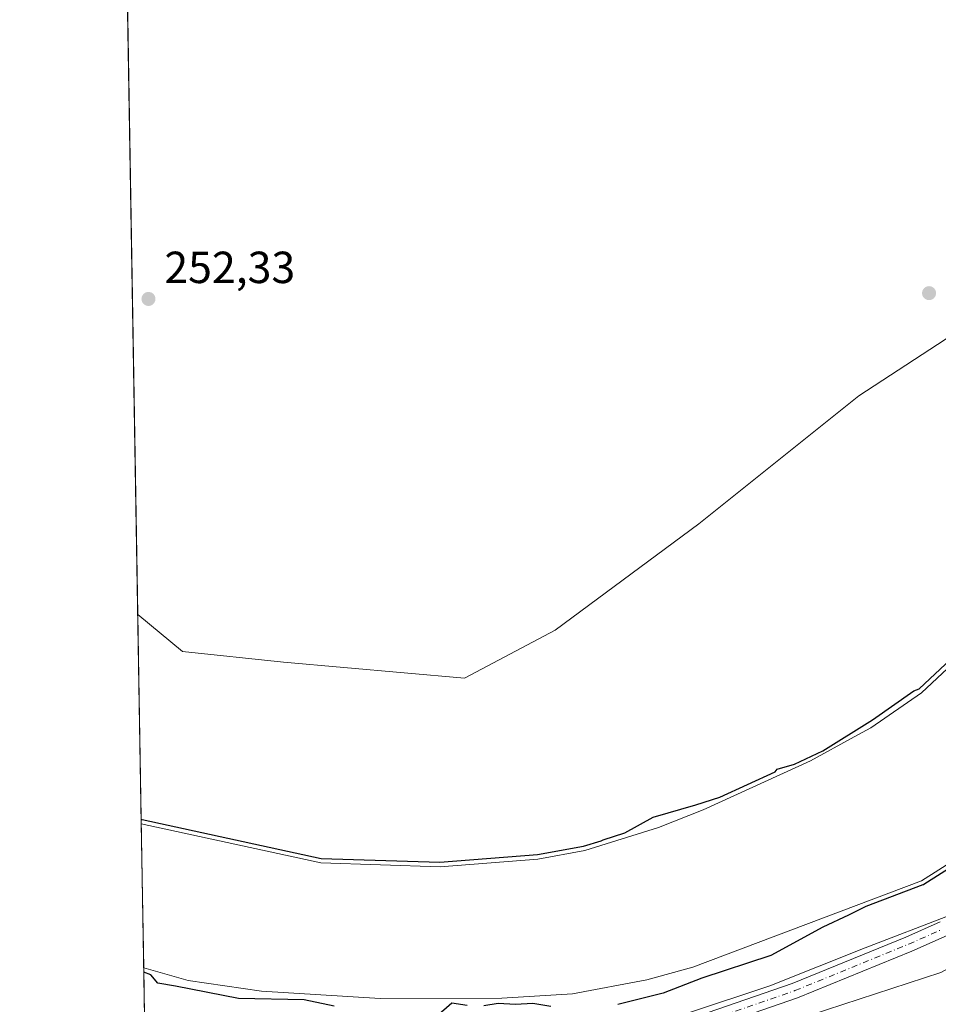
# Model space of a CAD drawing. Units: metres. Extents: x 618934 to 622421, y 4655411 to 4657783.
# Drawn here: x 618934 to 619138, y 4656073 to 4656292 of the extents above; entities that cross this region are included whole.
import ezdxf

# ---------------------------------------------------------------- set-up
doc = ezdxf.new("R2010")
doc.units = ezdxf.units.M
doc.header["$MEASUREMENT"] = 0
doc.linetypes.add('DGN Style 4', pattern=[2.6384748266838614, 1.318413404963828, -0.6592067024819142, 0.001648016756204785, -0.6592067024819142])
for name, color, linetype, lineweight in [('Arbolado forestal CxS', 92, 'Continuous', 0), ('Comarca CxS', 21, 'Continuous', 0), ('Comunidad Autónoma CxS', 142, 'Continuous', 0), ('Corriente natural Cxs', 4, 'Continuous', 13), ('Cultivos herbáceos CxS', 92, 'Continuous', 0), ('Curva de nivel maestra', 30, 'Continuous', 30), ('Espacio natural protegido', 121, 'Continuous', 13), ('Espacio natural protegido CxS', 121, 'Continuous', 0), ('Huerta CxS', 92, 'Continuous', 0), ('Isla Cxs', 7, 'Continuous', 0), ('Matorral CxS', 135, 'Continuous', 0), ('Municipio CxS', 4, 'Continuous', 0), ('Núcleo urbano CxS', 7, 'Continuous', 0), ('Pista no pavimentada Cxs', 111, 'Continuous', 0), ('Pista no pavimentada eje', 91, 'DGN Style 4', 0), ('Provincia CxS', 1, 'Continuous', 0), ('Punto de cota en terreno', 7, 'Continuous', 0), ('Rótulo de punto de cota en terreno', 7, 'Continuous', 0), ('Suelo desnudo CxS', 253, 'Continuous', 0)]:
    doc.layers.add(name, color=color, linetype=linetype, lineweight=lineweight)
doc.styles.add('Style-Arial', font='txt')

# ---------------------------------------------------------------- blocks, each defined once
blk = doc.blocks.new('*U20')
at = {"layer": 'Huerta CxS', "color": 92, "linetype": 'Continuous', "lineweight": 0}
blk.add_polyline3d([(618972.7300000006, 4655411.33, 250.6407999999938), (618961.7467999998, 4656065.0821, 253.8399000000063), (618980.0729, 4656059.581900001, 253.9235999999946), (619023.9549000004, 4656054.836100001, 253.7204999999958), (619084.4402999999, 4656061.954299999, 253.3021000000008), (619138.9965000004, 4656079.753500001, 252.7173999999941), (619204.2269000001, 4656115.350299999, 253.7220999999991), (619204.2270999998, 4656130.7763, 253.7851999999984), (619204.2270999998, 4656149.761499999, 253.0532999999996), (619212.5295000002, 4656168.746099999, 253.4314000000013), (619233.8778999997, 4656181.799100001, 253.224000000002), (619286.0613000002, 4656218.5821, 253.3380999999936), (619312.1530999999, 4656230.4475, 253.3166000000056), (619329.8583000004, 4656232.662900001, 253.2427000000025), (619331.1290999996, 4656232.821699999, 253.2439000000013), (619347.7335000001, 4656232.821699999, 252.8494999999967), (619352.9943000004, 4656232.009299999, 252.7112999999954), (619369.5926999999, 4656227.889699999, 252.9896000000008)], dxfattribs=at)
blk = doc.blocks.new('*U21')
at = {"layer": 'Municipio CxS', "color": 4, "linetype": 'Continuous', "lineweight": 0, "flags": 128}
blk.add_lwpolyline([(618972.7300008765, 4655411.329983464), (618961.6687000003, 4656069.7323), (618950.5923554945, 4656729.026896184)], dxfattribs=at)
blk = doc.blocks.new('5PATER')
at = {"layer": 'Núcleo urbano CxS', "linetype": 'Continuous', "lineweight": 0}
h = blk.add_hatch(color=51, dxfattribs=at)
edge = h.paths.add_edge_path()
edge.add_ellipse((0, 0), major_axis=(-0.1095731443231308, -0.1110710700762829), ratio=0.9994222409660322, start_angle=0, end_angle=360)

msp = doc.modelspace()

# ---------------------------------------------------------------- linework, layer by layer
at = {"layer": 'Arbolado forestal CxS', "color": 92, "linetype": 'Continuous', "lineweight": 0, "extrusion": (0.0007568700038760629, -0.04504727385707741, 0.998984569583456), "elevation": -209026.3776673657, "flags": 128}
msp.add_lwpolyline([(697093.0886439283, 4640352.235545348), (697093.0886439283, 4640398.975395568)], dxfattribs=at)
at = {"layer": 'Arbolado forestal CxS', "color": 92, "linetype": 'Continuous', "lineweight": 0}
for points in [[(618960.1597999996, 4656159.545, 252.7007000000012), (618970.1085000001, 4656151.250499999, 252.4657000000007), (618992.6420999998, 4656148.877499999, 252.420299999998), (619032.9660999998, 4656145.3179, 252.6303999999946), (619053.1281000003, 4656155.9965, 252.5124000000069), (619085.1492999997, 4656179.7279, 252.4771000000037), (619120.7297, 4656208.205900001, 252.4444999999978), (619178.8441000005, 4656246.176100001, 252.3074000000051), (619272.0625, 4656306.2487, 252.2108000000007), (619273.0667000003, 4656314.5393, 252.2002000000066), (619149.4033000004, 4656445.195900001, 253.3099999999977), (619132.3685, 4656461.159499999, 254.027900000001), (619116.6858999999, 4656474.626300001, 252.8228999999992), (619056.3465, 4656513.326500001, 252.4563999999955), (619041.2736999998, 4656532.138900001, 252.8421999999992), (619016.2370999996, 4656535.5307, 252.8249999999971), (618978.6032999996, 4656540.0307, 252.7293999999966), (618964.7823000001, 4656535.137700001, 253.0194999999949), (618958.7002999998, 4656526.6829, 252.7627000000066), (618954.0031000003, 4656526.007200001, 252.8941999999952)], [(619147.4700999996, 4656153.9901, 249.5733999999939), (619134.7100999998, 4656142.050100001, 249.6298999999999), (619123.4200999998, 4656134.280099999, 249.7654000000039), (619119.7083000002, 4656132.252699999, 249.8518999999942), (619110.0000999998, 4656126.950099999, 250.3430999999982), (619086.0701000001, 4656116.040100001, 249.8478999999934), (619076.1301999995, 4656112.040100001, 249.9510000000009), (619059.7001, 4656106.950099999, 250.855899999995), (619049.2901, 4656105.050100001, 250.453800000003), (619027.4901000002, 4656103.3301, 250.3763999999938), (619000.9200999998, 4656104.190099999, 250.9640999999974), (618960.9441000001, 4656112.859200001, 250.5948999999964), (618960.1597999996, 4656159.545, 252.7007000000012), (618970.1085000001, 4656151.250499999, 252.4657000000007), (618992.6420999998, 4656148.877499999, 252.420299999998), (619032.9660999998, 4656145.3179, 252.6303999999946), (619053.1281000003, 4656155.9965, 252.5124000000069), (619085.1492999997, 4656179.7279, 252.4771000000037), (619120.7297, 4656208.205900001, 252.4444999999978), (619178.8441000005, 4656246.176100001, 252.3074000000051)], [(618960.9441000001, 4656112.859200001, 250.5948999999964), (619000.9200999998, 4656104.190099999, 250.9640999999974), (619027.4901000002, 4656103.3301, 250.3763999999938), (619049.2901, 4656105.050100001, 250.453800000003), (619059.7001, 4656106.950099999, 250.855899999995), (619076.1301999995, 4656112.040100001, 249.9510000000009), (619086.0701000001, 4656116.040100001, 249.8478999999934), (619110.0000999998, 4656126.950099999, 250.3430999999982), (619119.7083000002, 4656132.252699999, 249.8518999999942), (619123.4200999998, 4656134.280099999, 249.7654000000039), (619134.7100999998, 4656142.050100001, 249.6298999999999), (619147.4700999996, 4656153.9901, 249.5733999999939)]]:
    msp.add_polyline3d(points, dxfattribs=at)
at = {"layer": 'Comarca CxS', "color": 21, "linetype": 'Continuous', "lineweight": 0, "flags": 128}
msp.add_lwpolyline([(619767.4518999992, 4655424.882600001), (618972.7300008765, 4655411.329983464), (618961.6687000003, 4656069.7323), (618950.5923554945, 4656729.026896184), (618947.6789999988, 4656902.4387), (618939.1803290226, 4657408.303837894), (618933.8700008778, 4657724.389983438), (619304.9167996508, 4657730.720649922), (622004.6232000013, 4657776.782100001), (622381.370000903, 4657783.209983439), (622421.3400009025, 4655470.139983463), (621963.3392000003, 4655462.329600001), (620398.4217295339, 4655435.642671787), (620373.2239999998, 4655435.213), (620289.3432999998, 4655433.782500001), (619876.1301456109, 4655426.735889759)], close=True, dxfattribs=at)
at = {"layer": 'Comunidad Autónoma CxS', "color": 142, "linetype": 'Continuous', "lineweight": 0, "flags": 128}
msp.add_lwpolyline([(619767.4518999992, 4655424.882600001), (618972.7300008765, 4655411.329983464), (618961.6687000003, 4656069.7323), (618950.5923554945, 4656729.026896184), (618947.6789999988, 4656902.4387), (618939.1803290226, 4657408.303837894), (618933.8700008778, 4657724.389983438), (619304.9167996508, 4657730.720649922), (622004.6232000013, 4657776.782100001), (622381.370000903, 4657783.209983439), (622421.3400009025, 4655470.139983463), (621963.3392000003, 4655462.329600001), (620398.4217295339, 4655435.642671787), (620373.2239999998, 4655435.213), (620289.3432999998, 4655433.782500001), (619876.1301456109, 4655426.735889759)], close=True, dxfattribs=at)
at = {"layer": 'Corriente natural Cxs', "color": 4, "linetype": 'Continuous', "lineweight": 13, "extrusion": (0.001405249003399423, -0.08364675558311543, 0.9964944784371147), "elevation": -388349.2236168891, "flags": 128}
msp.add_lwpolyline([(697084.3589170007, 4628764.421009309), (697084.3589170007, 4628796.598231122)], dxfattribs=at)
at = {"layer": 'Corriente natural Cxs', "color": 4, "linetype": 'Continuous', "lineweight": 13}
for points in [[(619346.7600999996, 4656293.6801, 251.0175000000018), (619340.5201000003, 4656290.0001, 250.6269999999931), (619316.9301000005, 4656285.620100001, 251.1855999999971), (619294.4901999999, 4656279.030099999, 250.5782999999938), (619282.9532000005, 4656273.438999999, 250.3087999999989), (619242.4501, 4656253.8101, 251.0991000000067), (619221.4802000001, 4656239.620100001, 250.5295000000042), (619206.2927000001, 4656224.083699999, 250.0384000000049), (619200.5900999998, 4656218.2501, 249.3361000000005), (619186.6300999997, 4656206.340100001, 250.7981), (619180.8601000002, 4656194.870100001, 249.8683000000019), (619167.6901000004, 4656182.7401, 250.9441999999981), (619160.5541000003, 4656170.262, 249.7354999999953), (619158.6601, 4656166.950099999, 249.4734000000026), (619147.4700999996, 4656153.9901, 249.5733999999939), (619134.7100999998, 4656142.050100001, 249.6298999999999), (619123.4200999998, 4656134.280099999, 249.7654000000039), (619119.7083000002, 4656132.252699999, 249.8518999999942), (619110.0000999998, 4656126.950099999, 250.3430999999982), (619086.0701000001, 4656116.040100001, 249.8478999999934), (619076.1301999995, 4656112.040100001, 249.9510000000009), (619059.7001, 4656106.950099999, 250.855899999995), (619049.2901, 4656105.050100001, 250.453800000003)], [(619161.1001000004, 4656116.970100001, 250.304099999994), (619134.6701999997, 4656100.210100001, 249.773000000001), (619083.7801999999, 4656080.9301, 247.7225000000035), (619073.5701000001, 4656078.170100001, 247.5518000000011), (619056.9501, 4656075.050100001, 247.9309999999969), (619041.2600999996, 4656074.0601, 248.3686000000016), (619014.1300999997, 4656074.0101, 247.9529000000039), (618987.7301000003, 4656075.600099999, 248.3527000000031), (618971.3800999997, 4656078.030099999, 247.8678999999975), (618961.4826999997, 4656080.7994, 247.9030000000057), (618960.9441000001, 4656112.859200001, 250.5948999999964), (619000.9200999998, 4656104.190099999, 250.9640999999974), (619027.4901000002, 4656103.3301, 250.3763999999938), (619049.2901, 4656105.050100001, 250.453800000003), (619059.7001, 4656106.950099999, 250.855899999995), (619076.1301999995, 4656112.040100001, 249.9510000000009), (619086.0701000001, 4656116.040100001, 249.8478999999934), (619110.0000999998, 4656126.950099999, 250.3430999999982), (619119.7083000002, 4656132.252699999, 249.8518999999942), (619123.4200999998, 4656134.280099999, 249.7654000000039), (619134.7100999998, 4656142.050100001, 249.6298999999999), (619147.4700999996, 4656153.9901, 249.5733999999939)], [(619161.1001000004, 4656116.970100001, 250.304099999994), (619134.6701999997, 4656100.210100001, 249.773000000001), (619083.7801999999, 4656080.9301, 247.7225000000035), (619073.5701000001, 4656078.170100001, 247.5518000000011), (619056.9501, 4656075.050100001, 247.9309999999969), (619041.2600999996, 4656074.0601, 248.3686000000016), (619014.1300999997, 4656074.0101, 247.9529000000039), (618987.7301000003, 4656075.600099999, 248.3527000000031), (618971.3800999997, 4656078.030099999, 247.8678999999975), (618961.4826999997, 4656080.7993, 247.9030000000057)], [(619049.2901, 4656105.050100001, 250.453800000003), (619027.4901000002, 4656103.3301, 250.3763999999938), (619000.9200999998, 4656104.190099999, 250.9640999999974), (618960.9441000001, 4656112.859200001, 250.5948999999964)]]:
    msp.add_polyline3d(points, dxfattribs=at)
at = {"layer": 'Cultivos herbáceos CxS', "color": 92, "linetype": 'Continuous', "lineweight": 0, "extrusion": (8.868311072676631e-06, -0.0005278726547585119, 0.999999860635897), "elevation": -2199.669503977927, "flags": 128}
msp.add_lwpolyline([(618960.1574346315, 4656159.03257295), (618954.0008329162, 4656525.494824009)], dxfattribs=at)
at = {"layer": 'Cultivos herbáceos CxS', "color": 92, "linetype": 'Continuous', "lineweight": 0}
msp.add_polyline3d([(618960.1597999996, 4656159.545, 252.7007000000012), (618954.0031000003, 4656526.007200001, 252.8941999999952), (618958.7002999998, 4656526.6829, 252.7627000000066), (618964.7823000001, 4656535.137700001, 253.0194999999949), (618978.6032999996, 4656540.0307, 252.7293999999966), (619016.2370999996, 4656535.5307, 252.8249999999971), (619041.2736999998, 4656532.138900001, 252.8421999999992), (619056.3465, 4656513.326500001, 252.4563999999955), (619116.6858999999, 4656474.626300001, 252.8228999999992), (619132.3685, 4656461.159499999, 254.027900000001), (619149.4033000004, 4656445.195900001, 253.3099999999977), (619273.0667000003, 4656314.5393, 252.2002000000066), (619272.0625, 4656306.2487, 252.2108000000007), (619178.8441000005, 4656246.176100001, 252.3074000000051), (619120.7297, 4656208.205900001, 252.4444999999978), (619085.1492999997, 4656179.7279, 252.4771000000037), (619053.1281000003, 4656155.9965, 252.5124000000069), (619032.9660999998, 4656145.3179, 252.6303999999946), (618992.6420999998, 4656148.877499999, 252.420299999998), (618970.1085000001, 4656151.250499999, 252.4657000000007)], close=True, dxfattribs=at)
msp.add_polyline3d([(618960.1597999996, 4656159.545, 252.7007000000012), (618970.1085000001, 4656151.250499999, 252.4657000000007), (618992.6420999998, 4656148.877499999, 252.420299999998), (619032.9660999998, 4656145.3179, 252.6303999999946), (619053.1281000003, 4656155.9965, 252.5124000000069), (619085.1492999997, 4656179.7279, 252.4771000000037), (619120.7297, 4656208.205900001, 252.4444999999978), (619178.8441000005, 4656246.176100001, 252.3074000000051), (619272.0625, 4656306.2487, 252.2108000000007), (619273.0667000003, 4656314.5393, 252.2002000000066), (619149.4033000004, 4656445.195900001, 253.3099999999977), (619132.3685, 4656461.159499999, 254.027900000001), (619116.6858999999, 4656474.626300001, 252.8228999999992), (619056.3465, 4656513.326500001, 252.4563999999955), (619041.2736999998, 4656532.138900001, 252.8421999999992), (619016.2370999996, 4656535.5307, 252.8249999999971), (618978.6032999996, 4656540.0307, 252.7293999999966), (618964.7823000001, 4656535.137700001, 253.0194999999949), (618958.7002999998, 4656526.6829, 252.7627000000066), (618954.0031000003, 4656526.007200001, 252.8941999999952)], dxfattribs=at)
at = {"layer": 'Curva de nivel maestra', "color": 30, "linetype": 'Continuous', "lineweight": 30, "elevation": 250, "flags": 128}
for points in [[(618960.9269000003, 4656113.8861), (618961.1517000003, 4656113.8375), (619001.0432000002, 4656105.186699999), (619027.4669000005, 4656104.331499999), (619049.1606999999, 4656106.043099999), (619059.4615000002, 4656107.9232), (619063.3660000004, 4656109.1328), (619063.8200000003, 4656109.3201), (619068.5999999996, 4656110.870100001), (619074.9400000004, 4656114.390100001), (619084.4299999997, 4656117.140100001), (619089.7768000001, 4656118.8292), (619102.1196, 4656124.4564), (619102.5499999998, 4656125.050100001), (619106.4000000004, 4656126.1601), (619112.7400000002, 4656129.120100001), (619123.7999999998, 4656136.0601), (619133, 4656142.540100001), (619134.1842999998, 4656142.9277), (619141.2549999999, 4656149.544)], [(619161.6355999997, 4656116.125700001), (619135.2056, 4656099.365700001), (619135.1173, 4656099.3158), (619135.0244000005, 4656099.2751), (619122.2800000003, 4656094.446799999), (619118.4299999997, 4656092.5101), (619112.7300000006, 4656089.890100001), (619101.1600000003, 4656083.5601), (619085.8200000003, 4656078.550100001), (619077.1600000003, 4656075.1601), (619067.0599999996, 4656072.6501)], [(619003.9000000004, 4656072.2501), (618997.2599999999, 4656073.6601), (618982.5899999999, 4656073.950099999), (618968.5800000001, 4656076.7601), (618964.6600000003, 4656077.380100001), (618963.0499999998, 4656079.270099999), (618961.4987000005, 4656079.848999999)], [(619033.5199999996, 4656072.4301), (619030.1100000005, 4656072.940099999), (619026.5899999999, 4656069.920100001)], [(619052.1500000004, 4656072.2401), (619048.1200000001, 4656072.850099999), (619044.2599999999, 4656072.620100001), (619040.4600000001, 4656072.9001), (619037.2599999999, 4656072.360099999)]]:
    msp.add_lwpolyline(points, dxfattribs=at)
at = {"layer": 'Espacio natural protegido', "color": 121, "linetype": 'Continuous', "lineweight": 13, "flags": 128}
msp.add_lwpolyline([(619141.1230000005, 4656092.524), (619122.1550000003, 4656085.248000001), (619100.9550000018, 4656076.830999998), (619064.9470000007, 4656064.879000002), (619050.8520000017, 4656063.525000002), (619035.3420000018, 4656060.641), (619017.7760000007, 4656060.446000001), (619006.5770000011, 4656061.150999999), (619006.5770000011, 4656063.890000002), (618997.7840000016, 4656065.086000001), (618988.62, 4656065.149999999), (618975.4720000002, 4656066.351), (618966.9820000011, 4656068.983999999), (618961.6686733873, 4656069.73230375)], dxfattribs=at)
at = {"layer": 'Espacio natural protegido CxS', "color": 121, "linetype": 'Continuous', "lineweight": 0, "flags": 128}
msp.add_lwpolyline([(619141.1229999999, 4656092.524000001), (619122.1549999998, 4656085.247999999), (619100.954999999, 4656076.830999999), (619064.947, 4656064.879000001), (619050.851999999, 4656063.525000001), (619035.3420000012, 4656060.641), (619017.7760000001, 4656060.446), (619006.5770000005, 4656061.151), (619006.5770000005, 4656063.890000002), (618997.784000001, 4656065.086), (618988.6199999994, 4656065.149999999), (618975.4719999996, 4656066.351), (618966.9820000004, 4656068.983999998), (618961.6687000003, 4656069.7323), (618950.5923554945, 4656729.026896184)], dxfattribs=at)
at = {"layer": 'Huerta CxS', "color": 92, "linetype": 'Continuous', "lineweight": 0}
msp.add_polyline3d([(618961.7467999998, 4656065.0821, 253.8399000000063), (618980.0729, 4656059.581900001, 253.9235999999946), (619023.9549000004, 4656054.836100001, 253.7204999999958), (619084.4402999999, 4656061.954299999, 253.3021000000008), (619138.9965000004, 4656079.753500001, 252.7173999999941), (619204.2269000001, 4656115.350299999, 253.7220999999991), (619204.2270999998, 4656130.7763, 253.7851999999984), (619204.2270999998, 4656149.761499999, 253.0532999999996), (619212.5295000002, 4656168.746099999, 253.4314000000013), (619233.8778999997, 4656181.799100001, 253.224000000002), (619286.0613000002, 4656218.5821, 253.3380999999936), (619312.1530999999, 4656230.4475, 253.3166000000056), (619329.8583000004, 4656232.662900001, 253.2427000000025), (619331.1290999996, 4656232.821699999, 253.2439000000013), (619347.7335000001, 4656232.821699999, 252.8494999999967), (619352.9943000004, 4656232.009299999, 252.7112999999954), (619369.5926999999, 4656227.889699999, 252.9896000000008), (619391.3938999996, 4656217.5211, 253.3549999999959), (619415.7725000001, 4656205.297300001, 253.1450999999943), (619441.0601000005, 4656189.244899999, 253.4247000000032), (619472.5538999997, 4656160.0503, 253.3487000000023), (619541.7751000002, 4656075.401500001, 253.2844000000041), (619570.4627, 4656024.7927, 252.8899999999994), (619624.7779000001, 4655942.662900001, 253.1824000000051)], dxfattribs=at)
at = {"layer": 'Isla Cxs', "color": 7, "linetype": 'Continuous', "lineweight": 0, "extrusion": (0.000106334790127832, -0.006329270241075785, 0.9999799643148497), "elevation": -29153.38959757717, "flags": 128}
msp.add_lwpolyline([(618960.9139530471, 4656021.599778072), (618953.7876675301, 4656445.762774068)], dxfattribs=at)
at = {"layer": 'Isla Cxs', "color": 7, "linetype": 'Continuous', "lineweight": 0}
for points in [[(619147.4700999996, 4656153.9901, 249.5733999999939), (619134.7100999998, 4656142.050100001, 249.6298999999999), (619123.4200999998, 4656134.280099999, 249.7654000000039), (619119.7083000002, 4656132.252699999, 249.8518999999942), (619110.0000999998, 4656126.950099999, 250.3430999999982), (619086.0701000001, 4656116.040100001, 249.8478999999934), (619076.1301999995, 4656112.040100001, 249.9510000000009), (619059.7001, 4656106.950099999, 250.855899999995), (619049.2901, 4656105.050100001, 250.453800000003), (619027.4901000002, 4656103.3301, 250.3763999999938), (619000.9200999998, 4656104.190099999, 250.9640999999974), (618960.9441000001, 4656112.859200001, 250.5948999999964), (618952.7901, 4656598.1801, 249.2152999999962)], [(619346.7600999996, 4656293.6801, 251.0175000000018), (619340.5201000003, 4656290.0001, 250.6269999999931), (619316.9301000005, 4656285.620100001, 251.1855999999971), (619294.4901999999, 4656279.030099999, 250.5782999999938), (619282.9532000005, 4656273.438999999, 250.3087999999989), (619242.4501, 4656253.8101, 251.0991000000067), (619221.4802000001, 4656239.620100001, 250.5295000000042), (619206.2927000001, 4656224.083699999, 250.0384000000049), (619200.5900999998, 4656218.2501, 249.3361000000005), (619186.6300999997, 4656206.340100001, 250.7981), (619180.8601000002, 4656194.870100001, 249.8683000000019), (619167.6901000004, 4656182.7401, 250.9441999999981), (619160.5541000003, 4656170.262, 249.7354999999953), (619158.6601, 4656166.950099999, 249.4734000000026), (619147.4700999996, 4656153.9901, 249.5733999999939), (619134.7100999998, 4656142.050100001, 249.6298999999999), (619123.4200999998, 4656134.280099999, 249.7654000000039), (619119.7083000002, 4656132.252699999, 249.8518999999942), (619110.0000999998, 4656126.950099999, 250.3430999999982), (619086.0701000001, 4656116.040100001, 249.8478999999934), (619076.1301999995, 4656112.040100001, 249.9510000000009), (619059.7001, 4656106.950099999, 250.855899999995), (619049.2901, 4656105.050100001, 250.453800000003)], [(619049.2901, 4656105.050100001, 250.453800000003), (619027.4901000002, 4656103.3301, 250.3763999999938), (619000.9200999998, 4656104.190099999, 250.9640999999974), (618960.9441000001, 4656112.859200001, 250.5948999999964)]]:
    msp.add_polyline3d(points, dxfattribs=at)
at = {"layer": 'Matorral CxS', "color": 135, "linetype": 'Continuous', "lineweight": 0, "extrusion": (-0.007505249783133525, 0.446686543467872, 0.8946590429378211), "elevation": 2075384.96656358, "flags": 128}
msp.add_lwpolyline([(-697094.7954230123, -4155590.322632695), (-697094.7954230123, -4155603.190243809)], dxfattribs=at)
at = {"layer": 'Matorral CxS', "color": 135, "linetype": 'Continuous', "lineweight": 0}
for points in [[(618961.7467999998, 4656065.0821, 253.8399000000063), (618980.0729, 4656059.581900001, 253.9235999999946), (619023.9549000004, 4656054.836100001, 253.7204999999958), (619084.4402999999, 4656061.954299999, 253.3021000000008), (619138.9965000004, 4656079.753500001, 252.7173999999941), (619204.2269000001, 4656115.350299999, 253.7220999999991), (619204.2270999998, 4656130.7763, 253.7851999999984), (619204.2270999998, 4656149.761499999, 253.0532999999996), (619212.5295000002, 4656168.746099999, 253.4314000000013), (619233.8778999997, 4656181.799100001, 253.224000000002), (619286.0613000002, 4656218.5821, 253.3380999999936), (619312.1530999999, 4656230.4475, 253.3166000000056), (619329.8583000004, 4656232.662900001, 253.2427000000025), (619331.1290999996, 4656232.821699999, 253.2439000000013), (619347.7335000001, 4656232.821699999, 252.8494999999967), (619352.9943000004, 4656232.009299999, 252.7112999999954), (619369.5926999999, 4656227.889699999, 252.9896000000008), (619391.3938999996, 4656217.5211, 253.3549999999959), (619415.7725000001, 4656205.297300001, 253.1450999999943), (619441.0601000005, 4656189.244899999, 253.4247000000032), (619472.5538999997, 4656160.0503, 253.3487000000023), (619541.7751000002, 4656075.401500001, 253.2844000000041), (619570.4627, 4656024.7927, 252.8899999999994), (619624.7779000001, 4655942.662900001, 253.1824000000051)], [(619138.9965000004, 4656079.753500001, 252.7173999999941), (619084.4402999999, 4656061.954299999, 253.3021000000008), (619023.9549000004, 4656054.836100001, 253.7204999999958), (618980.0729, 4656059.581900001, 253.9235999999946), (618961.7467999998, 4656065.0821, 253.8399000000063), (618961.4826999997, 4656080.7994, 247.9030000000057), (618971.3800999997, 4656078.030099999, 247.8678999999975), (618987.7301000003, 4656075.600099999, 248.3527000000031), (619014.1300999997, 4656074.0101, 247.9529000000039), (619041.2600999996, 4656074.0601, 248.3686000000016), (619056.9501, 4656075.050100001, 247.9309999999969), (619073.5701000001, 4656078.170100001, 247.5518000000011), (619083.7801999999, 4656080.9301, 247.7225000000035), (619134.6701999997, 4656100.210100001, 249.773000000001), (619161.1001000004, 4656116.970100001, 250.304099999994)], [(618961.4826999997, 4656080.7994, 247.9030000000057), (618971.3800999997, 4656078.030099999, 247.8678999999975), (618987.7301000003, 4656075.600099999, 248.3527000000031), (619014.1300999997, 4656074.0101, 247.9529000000039), (619041.2600999996, 4656074.0601, 248.3686000000016), (619056.9501, 4656075.050100001, 247.9309999999969), (619073.5701000001, 4656078.170100001, 247.5518000000011), (619083.7801999999, 4656080.9301, 247.7225000000035), (619134.6701999997, 4656100.210100001, 249.773000000001), (619161.1001000004, 4656116.970100001, 250.304099999994)]]:
    msp.add_polyline3d(points, dxfattribs=at)
at = {"layer": 'Pista no pavimentada Cxs', "color": 111, "linetype": 'Continuous', "lineweight": 0}
for points in [[(619160.3501000004, 4656096.860099999, 254.546199999997), (619132.5301000001, 4656084.530099999, 256.4603000000061), (619107.1101000002, 4656074.1501, 260.2985999999946), (619086.0601000005, 4656066.860099999, 255.5507000000071), (619069.7401000002, 4656060.950099999, 257.0179000000062), (619064.7901, 4656060.2301, 258.5727000000043), (619054.9001000002, 4656058.8101, 254.8208000000013), (619052.4600999998, 4656058.450099999, 254.2511999999988), (619047.3601000002, 4656057.8301, 254.1313999999984), (619042.2301000003, 4656057.380100001, 254.1416000000027), (619037.1201, 4656057.0601, 253.9146999999939), (619032.0601000005, 4656056.840100001, 253.8972000000067), (619028.5800999999, 4656056.710100001, 254.0534999999945), (619023.4901000002, 4656056.600099999, 254.4771999999939), (619018.3501000004, 4656056.620100001, 254.9694000000018), (619013.2100999998, 4656056.790100001, 254.7556000000041), (619010.4600999998, 4656056.960100001, 254.3825999999972)], [(619160.3501000004, 4656096.860099999, 254.546199999997), (619132.5301000001, 4656084.530099999, 256.4603000000061), (619107.1101000002, 4656074.1501, 260.2985999999946), (619086.0601000005, 4656066.860099999, 255.5507000000071)], [(619085.0601000005, 4656070.110099999, 258.2225000000035), (619105.9101, 4656077.3201, 264.1009999999951), (619131.2001, 4656087.6501, 260.5121999999974), (619138.8579000002, 4656091.046499999, 259.2559999999939)], [(619085.0601000005, 4656070.110099999, 258.2225000000035), (619105.9101, 4656077.3201, 264.1009999999951), (619131.2001, 4656087.6501, 260.5121999999974), (619138.8579000002, 4656091.046499999, 259.2559999999939)]]:
    msp.add_polyline3d(points, dxfattribs=at)
at = {"layer": 'Pista no pavimentada eje', "color": 91, "linetype": 'DGN Style 4', "lineweight": 0}
msp.add_polyline3d([(618997.9178999999, 4656060.632099999, 254.2381000000023), (619009.6101000002, 4656059.465100001, 254.3984999999957), (619013.3251, 4656059.235099999, 254.5436999999947), (619018.3951000003, 4656059.0701, 254.6806999999972), (619023.4650999998, 4656059.050100001, 254.5571000000054), (619028.5100999996, 4656059.1601, 254.4092999999993), (619031.9650999998, 4656059.2851, 254.2590999999957), (619036.9951, 4656059.5101, 254.1002000000008), (619042.0450999998, 4656059.8201, 254.1371000000072), (619047.1001000004, 4656060.265100001, 254.1356999999989), (619052.1350999996, 4656060.880100001, 254.5095000000001), (619069.3901000004, 4656063.3751, 259.7753999999986), (619077.5500999996, 4656066.3301, 259.7546000000002), (619085.5601000005, 4656068.485099999, 256.832699999999), (619106.5100999996, 4656075.735099999, 262.2271999999939), (619131.8651000002, 4656086.090100001, 258.5491000000038), (619138.7925000006, 4656089.162500001, 257.1781000000047)], dxfattribs=at)
at = {"layer": 'Provincia CxS', "color": 1, "linetype": 'Continuous', "lineweight": 0, "flags": 128}
msp.add_lwpolyline([(619767.4518999992, 4655424.882600001), (618972.7300008765, 4655411.329983464), (618961.6687000003, 4656069.7323), (618950.5923554945, 4656729.026896184), (618947.6789999988, 4656902.4387), (618939.1803290226, 4657408.303837894), (618933.8700008778, 4657724.389983438), (619304.9167996508, 4657730.720649922), (622004.6232000013, 4657776.782100001), (622381.370000903, 4657783.209983439), (622421.3400009025, 4655470.139983463), (621963.3392000003, 4655462.329600001), (620398.4217295339, 4655435.642671787), (620373.2239999998, 4655435.213), (620289.3432999998, 4655433.782500001), (619876.1301456109, 4655426.735889759)], close=True, dxfattribs=at)
at = {"layer": 'Suelo desnudo CxS', "color": 253, "linetype": 'Continuous', "lineweight": 0, "extrusion": (0.001404936414690709, -0.08364367871187593, 0.9964947371487796), "elevation": -388335.0907725151, "flags": 128}
msp.add_lwpolyline([(697069.8743263795, 4628767.788039249), (697069.8743263794, 4628799.965251023)], dxfattribs=at)
at = {"layer": 'Suelo desnudo CxS', "color": 253, "linetype": 'Continuous', "lineweight": 0}
for points in [[(619161.1001000004, 4656116.970100001, 250.304099999994), (619134.6701999997, 4656100.210100001, 249.773000000001), (619083.7801999999, 4656080.9301, 247.7225000000035), (619073.5701000001, 4656078.170100001, 247.5518000000011), (619056.9501, 4656075.050100001, 247.9309999999969), (619041.2600999996, 4656074.0601, 248.3686000000016), (619014.1300999997, 4656074.0101, 247.9529000000039), (618987.7301000003, 4656075.600099999, 248.3527000000031), (618971.3800999997, 4656078.030099999, 247.8678999999975), (618961.4826999997, 4656080.7994, 247.9030000000057), (618960.9441000001, 4656112.859200001, 250.5948999999964), (619000.9200999998, 4656104.190099999, 250.9640999999974), (619027.4901000002, 4656103.3301, 250.3763999999938), (619049.2901, 4656105.050100001, 250.453800000003), (619059.7001, 4656106.950099999, 250.855899999995), (619076.1301999995, 4656112.040100001, 249.9510000000009), (619086.0701000001, 4656116.040100001, 249.8478999999934), (619110.0000999998, 4656126.950099999, 250.3430999999982), (619119.7083000002, 4656132.252699999, 249.8518999999942), (619123.4200999998, 4656134.280099999, 249.7654000000039), (619134.7100999998, 4656142.050100001, 249.6298999999999), (619147.4700999996, 4656153.9901, 249.5733999999939)], [(618960.9441000001, 4656112.859200001, 250.5948999999964), (619000.9200999998, 4656104.190099999, 250.9640999999974), (619027.4901000002, 4656103.3301, 250.3763999999938), (619049.2901, 4656105.050100001, 250.453800000003), (619059.7001, 4656106.950099999, 250.855899999995), (619076.1301999995, 4656112.040100001, 249.9510000000009), (619086.0701000001, 4656116.040100001, 249.8478999999934), (619110.0000999998, 4656126.950099999, 250.3430999999982), (619119.7083000002, 4656132.252699999, 249.8518999999942), (619123.4200999998, 4656134.280099999, 249.7654000000039), (619134.7100999998, 4656142.050100001, 249.6298999999999), (619147.4700999996, 4656153.9901, 249.5733999999939)], [(618961.4826999997, 4656080.7994, 247.9030000000057), (618971.3800999997, 4656078.030099999, 247.8678999999975), (618987.7301000003, 4656075.600099999, 248.3527000000031), (619014.1300999997, 4656074.0101, 247.9529000000039), (619041.2600999996, 4656074.0601, 248.3686000000016), (619056.9501, 4656075.050100001, 247.9309999999969), (619073.5701000001, 4656078.170100001, 247.5518000000011), (619083.7801999999, 4656080.9301, 247.7225000000035), (619134.6701999997, 4656100.210100001, 249.773000000001), (619161.1001000004, 4656116.970100001, 250.304099999994)]]:
    msp.add_polyline3d(points, dxfattribs=at)

# ---------------------------------------------------------------- block references
at = {"layer": 'Huerta CxS', "color": 92, "linetype": 'Continuous', "lineweight": 0}
msp.add_blockref('*U20', (0, 0), dxfattribs=at)
at = {"layer": 'Municipio CxS', "color": 4, "linetype": 'Continuous', "lineweight": 0}
msp.add_blockref('*U21', (0, 0), dxfattribs=at)
at = {"layer": 'Punto de cota en terreno', "color": 7, "linetype": 'Continuous', "lineweight": 0, "xscale": 10, "yscale": 10, "zscale": 10}
for p in [(619136.3899999997, 4656231.08, 252.2400000000052), (618962.5499999998, 4656229.789999999, 252.3300000000018)]:
    msp.add_blockref('5PATER', p, dxfattribs=at)

# ---------------------------------------------------------------- texts
at = {"layer": 'Rótulo de punto de cota en terreno', "color": 7, "linetype": 'Continuous', "lineweight": 0, "style": 'Style-Arial'}
msp.add_text('252,33', height=7.000000000000002, dxfattribs=at).set_placement((618966.0778000001, 4656233.3178))

doc.saveas('drawing.dxf')
